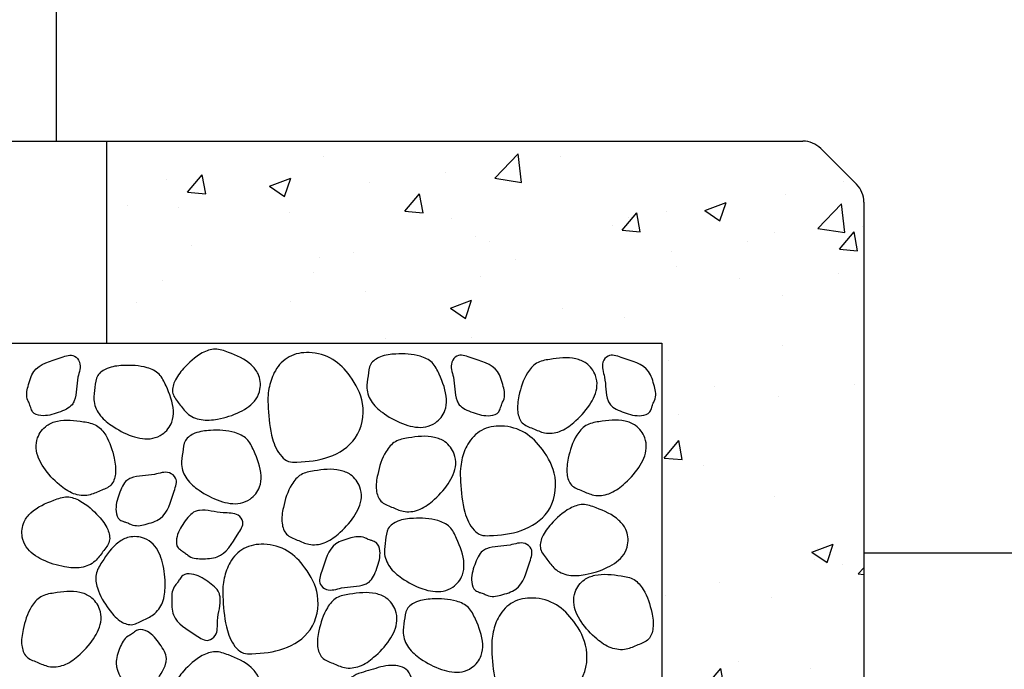
# Model space of a CAD drawing. Units: feet. Extents: x -5 to 139, y 9 to 75.
# Drawn here: x 22 to 25, y 43 to 45 of the extents above; entities that cross this region are included whole.
import ezdxf

# ---------------------------------------------------------------- set-up
doc = ezdxf.new("R2010")
doc.units = ezdxf.units.FT
doc.header["$MEASUREMENT"] = 0
for name, color, linetype in [('DETL-04', 4, 'Continuous'), ('DETL-13', 13, 'Continuous'), ('HTCH-01', 1, 'Continuous')]:
    doc.layers.add(name, color=color, linetype=linetype)

msp = doc.modelspace()

# ---------------------------------------------------------------- hatches: boundary and pattern name
at = {"layer": 'HTCH-01'}
h = msp.add_hatch(dxfattribs=at)
h.set_pattern_fill('AR-CONC', color=256, scale=0.1)
h.set_pattern_definition([(50, (0, -0.5), (0.71726, -0.062752), [0.075, -0.825]), (355, (0, -0.5), (-0.138751, 0.752192), [0.06, -0.66]), (100.4514, (0.0598, -0.5052), (0.578509, 0.68944), [0.06374, -0.701142]), (46.1842, (0, -0.3), (1.067241, -0.16552), [0.1125, -1.2375]), (96.6356, (0.0889, -0.3138), (0.934662, 0.974119), [0.09561, -1.051714]), (351.1842, (0, -0.3), (0.934662, 0.974119), [0.09, -0.99]), (21, (0.1, -0.35), (0.596907, -0.402619), [0.075, -0.825]), (326, (0.1, -0.35), (0.243315, 0.72515), [0.06, -0.66]), (71.4514, (0.14974, -0.38355), (0.840222, 0.322531), [0.06374, -0.701142]), (37.5, (0, -0.5), (0.0121599, 0.3328939), [0, -0.652, 0, -0.67, 0, -0.6625]), (7.5, (0, -0.5), (0.2630695, 0.3944117), [0, -0.382, 0, -0.637, 0, -0.2525]), (327.5, (-0.223, -0.5), (0.5338224, -0.0225549), [0, -0.25, 0, -0.78, 0, -1.035]), (317.5, (-0.323, -0.5), (0.583186, 0.100105), [0, -0.325, 0, -0.518, 0, -0.735])])
h.paths.add_polyline_path([(24.334, 44.3586), (21.8337, 44.3586), (21.8337, 43.6916), (23.667, 43.6916), (23.667, 40.6916), (11.667, 40.6916), (11.667, 43.6916), (13.5003, 43.6916), (13.5003, 44.3586), (11, 44.3586), (11, 40.0246), (24.334, 40.0246)])
h.paths.add_polyline_path([(21.5003, 44.3586), (17.8337, 44.3586), (17.8337, 43.6916), (21.5003, 43.6916)], flags=17)
h.paths.add_polyline_path([(17.5003, 44.3586), (13.8337, 44.3586), (13.8337, 43.6916), (17.5003, 43.6916)], flags=17)

# ---------------------------------------------------------------- linework, layer by layer
at = {"layer": 'DETL-04'}
for p, q in [((11.2012, 44.3586), (24.1328, 44.3586)), ((21.8337, 44.3586), (21.8337, 43.6916)), ((24.1917, 44.3342), (24.3096, 44.2163)), ((24.334, 44.1574), (24.334, 38.5246)), ((11.667, 43.6916), (23.667, 43.6916)), ((23.667, 43.6916), (23.667, 40.6916))]:
    msp.add_line(p, q, dxfattribs=at)
for centre, start, end in [((24.1328, 44.2753), 45, 90), ((24.2507, 44.1574), 0, 45)]:
    msp.add_arc(centre, 0.0833, start, end, dxfattribs=at)
at = {"layer": 'DETL-13'}
for p, q in [((21.667, 51), (21.667, 44.3586)), ((24.334, 43), (41, 43))]:
    msp.add_line(p, q, dxfattribs=at)
at = {"layer": 'HTCH-01'}
for points, knots in [([(22.0528, 43.5255), (22.0497, 43.5378), (22.0569, 43.5709), (22.0929, 43.6157), (22.1365, 43.6564), (22.1926, 43.6776), (22.2494, 43.6565), (22.302, 43.6345), (22.3397, 43.5878), (22.3447, 43.5442), (22.3247, 43.4955), (22.2722, 43.4598), (22.2083, 43.4406), (22.1468, 43.4343), (22.0989, 43.4551), (22.0751, 43.4916), (22.0559, 43.513), (22.0528, 43.5255)], [0, 0, 0, 0, 0.650083, 1.514377, 2.845144, 3.577305, 4.315575, 5.73791, 6.357184, 7.197741, 7.762726, 8.891022, 10.166743, 11.071733, 11.899258, 12.572346, 13.230769, 13.230769, 13.230769, 13.230769]), ([(22.3669, 43.5207), (22.3677, 43.5301), (22.3723, 43.5579), (22.3884, 43.6052), (22.4338, 43.6536), (22.5073, 43.6662), (22.5836, 43.6445), (22.6448, 43.5802), (22.6923, 43.4904), (22.6695, 43.3715), (22.5691, 43.3074), (22.4895, 43.3), (22.4335, 43.2981), (22.4, 43.3251), (22.3741, 43.387), (22.368, 43.4575), (22.3657, 43.5062), (22.3669, 43.5207)], [0, 0, 0, 0, 0.468128, 1.386253, 2.448795, 3.560636, 4.898444, 6.203724, 7.853946, 9.772311, 11.543298, 13.301296, 13.764851, 14.219156, 15.312339, 16.987502, 17.712097, 17.712097, 17.712097, 17.712097]), ([(22.7061, 43.6224), (22.7127, 43.6333), (22.7412, 43.6516), (22.7983, 43.6578), (22.8579, 43.6558), (22.9125, 43.6311), (22.9378, 43.5761), (22.9594, 43.5233), (22.9531, 43.4636), (22.9257, 43.4293), (22.8772, 43.4089), (22.8148, 43.4208), (22.7561, 43.4525), (22.7081, 43.4915), (22.6889, 43.54), (22.6979, 43.5827), (22.6995, 43.6114), (22.7061, 43.6224)], [0, 0, 0, 0, 0.650083, 1.514377, 2.845144, 3.577305, 4.315575, 5.73791, 6.357184, 7.197741, 7.762726, 8.891022, 10.166743, 11.071733, 11.899258, 12.572346, 13.230769, 13.230769, 13.230769, 13.230769]), ([(21.7009, 43.4741), (21.708, 43.4779), (21.719, 43.4853), (21.7374, 43.5208), (21.7318, 43.5696), (21.7535, 43.6219), (21.7244, 43.6588), (21.6635, 43.6364), (21.5943, 43.6196), (21.5766, 43.5584), (21.5686, 43.5262), (21.5716, 43.5056), (21.5791, 43.4927), (21.5813, 43.4844), (21.5845, 43.4756), (21.5899, 43.4591), (21.6276, 43.4476), (21.6653, 43.4588), (21.6924, 43.4695), (21.7009, 43.4741)], [0, 0, 0, 0, 0.39293, 0.634875, 1.934286, 2.757181, 3.191267, 3.909174, 5.582258, 6.453708, 6.841771, 7.229835, 7.440638, 7.575212, 7.651908, 7.905471, 8.391153, 9.360359, 9.835222, 9.835222, 9.835222, 9.835222]), ([(23.017, 43.4741), (23.0099, 43.4779), (22.9989, 43.4853), (22.9805, 43.5208), (22.9861, 43.5696), (22.9644, 43.6219), (22.9935, 43.6588), (23.0544, 43.6364), (23.1236, 43.6196), (23.1413, 43.5584), (23.1493, 43.5262), (23.1463, 43.5056), (23.1388, 43.4927), (23.1366, 43.4844), (23.1334, 43.4756), (23.128, 43.4591), (23.0903, 43.4476), (23.0526, 43.4588), (23.0255, 43.4695), (23.017, 43.4741)], [0, 0, 0, 0, 0.39293, 0.634875, 1.934286, 2.757181, 3.191267, 3.909174, 5.582258, 6.453708, 6.841771, 7.229835, 7.440638, 7.575212, 7.651908, 7.905471, 8.391153, 9.360359, 9.835222, 9.835222, 9.835222, 9.835222]), ([(23.2061, 43.4289), (23.1972, 43.438), (23.187, 43.4703), (23.1957, 43.5271), (23.2131, 43.5841), (23.2511, 43.6305), (23.3108, 43.6407), (23.3674, 43.6479), (23.4234, 43.6263), (23.4495, 43.591), (23.4566, 43.5389), (23.4289, 43.4817), (23.3832, 43.4332), (23.3331, 43.3969), (23.2812, 43.391), (23.2423, 43.4107), (23.215, 43.4196), (23.2061, 43.4289)], [0, 0, 0, 0, 0.650083, 1.514377, 2.845144, 3.577305, 4.315575, 5.73791, 6.357184, 7.197741, 7.762726, 8.891022, 10.166743, 11.071733, 11.899258, 12.572346, 13.230769, 13.230769, 13.230769, 13.230769]), ([(23.5158, 43.4741), (23.5088, 43.4779), (23.4977, 43.4853), (23.4794, 43.5208), (23.485, 43.5696), (23.4633, 43.6219), (23.4924, 43.6588), (23.5532, 43.6364), (23.6225, 43.6196), (23.6402, 43.5584), (23.6481, 43.5262), (23.6452, 43.5056), (23.6376, 43.4927), (23.6355, 43.4844), (23.6323, 43.4756), (23.6269, 43.4591), (23.5891, 43.4476), (23.5514, 43.4588), (23.5244, 43.4695), (23.5158, 43.4741)], [0, 0, 0, 0, 0.39293, 0.634875, 1.934286, 2.757181, 3.191267, 3.909174, 5.582258, 6.453708, 6.841771, 7.229835, 7.440638, 7.575212, 7.651908, 7.905471, 8.391153, 9.360359, 9.835222, 9.835222, 9.835222, 9.835222]), ([(21.8045, 43.5845), (21.811, 43.5954), (21.8396, 43.6137), (21.8966, 43.6199), (21.9563, 43.6178), (22.0109, 43.5932), (22.0362, 43.5382), (22.0578, 43.4854), (22.0515, 43.4257), (22.0241, 43.3913), (21.9756, 43.371), (21.9132, 43.3829), (21.8545, 43.4145), (21.8065, 43.4535), (21.7873, 43.5021), (21.7963, 43.5447), (21.7979, 43.5735), (21.8045, 43.5845)], [0, 0, 0, 0, 0.650083, 1.514377, 2.845144, 3.577305, 4.315575, 5.73791, 6.357184, 7.197741, 7.762726, 8.891022, 10.166743, 11.071733, 11.899258, 12.572346, 13.230769, 13.230769, 13.230769, 13.230769]), ([(21.848, 43.2233), (21.8568, 43.2324), (21.8671, 43.2647), (21.8583, 43.3214), (21.8409, 43.3785), (21.803, 43.4249), (21.7433, 43.4351), (21.6867, 43.4423), (21.6306, 43.4207), (21.6046, 43.3854), (21.5974, 43.3332), (21.6251, 43.2761), (21.6709, 43.2276), (21.721, 43.1913), (21.7728, 43.1854), (21.8117, 43.205), (21.839, 43.214), (21.848, 43.2233)], [0, 0, 0, 0, 0.650083, 1.514377, 2.845144, 3.577305, 4.315575, 5.73791, 6.357184, 7.197741, 7.762726, 8.891022, 10.166743, 11.071733, 11.899258, 12.572346, 13.230769, 13.230769, 13.230769, 13.230769]), ([(23.3688, 43.2233), (23.36, 43.2324), (23.3497, 43.2647), (23.3585, 43.3214), (23.3759, 43.3785), (23.4138, 43.4249), (23.4735, 43.4351), (23.5301, 43.4423), (23.5861, 43.4207), (23.6122, 43.3854), (23.6193, 43.3332), (23.5916, 43.2761), (23.5459, 43.2276), (23.4958, 43.1913), (23.444, 43.1854), (23.4051, 43.205), (23.3778, 43.214), (23.3688, 43.2233)], [0, 0, 0, 0, 0.650083, 1.514377, 2.845144, 3.577305, 4.315575, 5.73791, 6.357184, 7.197741, 7.762726, 8.891022, 10.166743, 11.071733, 11.899258, 12.572346, 13.230769, 13.230769, 13.230769, 13.230769]), ([(22.0942, 43.3703), (22.1007, 43.3812), (22.1292, 43.3995), (22.1863, 43.4057), (22.246, 43.4037), (22.3006, 43.379), (22.3259, 43.324), (22.3475, 43.2712), (22.3412, 43.2115), (22.3138, 43.1772), (22.2652, 43.1568), (22.2029, 43.1687), (22.1442, 43.2004), (22.0962, 43.2394), (22.077, 43.2879), (22.086, 43.3306), (22.0875, 43.3593), (22.0942, 43.3703)], [0, 0, 0, 0, 0.650083, 1.514377, 2.845144, 3.577305, 4.315575, 5.73791, 6.357184, 7.197741, 7.762726, 8.891022, 10.166743, 11.071733, 11.899258, 12.572346, 13.230769, 13.230769, 13.230769, 13.230769]), ([(23.0022, 43.2781), (23.0029, 43.2875), (23.0076, 43.3152), (23.0236, 43.3626), (23.0691, 43.4109), (23.1425, 43.4236), (23.2188, 43.4019), (23.28, 43.3375), (23.3276, 43.2478), (23.3047, 43.1288), (23.2044, 43.0648), (23.1247, 43.0574), (23.0687, 43.0555), (23.0352, 43.0825), (23.0094, 43.1444), (23.0032, 43.2149), (23.0009, 43.2635), (23.0022, 43.2781)], [0, 0, 0, 0, 0.468128, 1.386253, 2.448795, 3.560636, 4.898444, 6.203724, 7.853946, 9.772311, 11.543298, 13.301296, 13.764851, 14.219156, 15.312339, 16.987502, 17.712097, 17.712097, 17.712097, 17.712097]), ([(22.7396, 43.1698), (22.7307, 43.1789), (22.7204, 43.2112), (22.7292, 43.2679), (22.7466, 43.325), (22.7846, 43.3714), (22.8443, 43.3815), (22.9008, 43.3888), (22.9569, 43.3672), (22.983, 43.3319), (22.9901, 43.2797), (22.9624, 43.2226), (22.9167, 43.174), (22.8666, 43.1378), (22.8147, 43.1318), (22.7758, 43.1515), (22.7485, 43.1605), (22.7396, 43.1698)], [0, 0, 0, 0, 0.650083, 1.514377, 2.845144, 3.577305, 4.315575, 5.73791, 6.357184, 7.197741, 7.762726, 8.891022, 10.166743, 11.071733, 11.899258, 12.572346, 13.230769, 13.230769, 13.230769, 13.230769]), ([(21.8865, 43.2201), (21.8903, 43.2272), (21.8977, 43.2382), (21.9332, 43.2566), (21.982, 43.251), (22.0343, 43.2727), (22.0712, 43.2436), (22.0488, 43.1827), (22.032, 43.1134), (21.9708, 43.0958), (21.9387, 43.0878), (21.918, 43.0908), (21.9051, 43.0983), (21.8968, 43.1005), (21.8881, 43.1037), (21.8715, 43.1091), (21.86, 43.1468), (21.8713, 43.1845), (21.8819, 43.2116), (21.8865, 43.2201)], [0, 0, 0, 0, 0.39293, 0.634875, 1.934286, 2.757181, 3.191267, 3.909174, 5.582258, 6.453708, 6.841771, 7.229835, 7.440638, 7.575212, 7.651908, 7.905471, 8.391153, 9.360359, 9.835222, 9.835222, 9.835222, 9.835222]), ([(22.4282, 43.0608), (22.4193, 43.07), (22.4091, 43.1022), (22.4179, 43.159), (22.4353, 43.2161), (22.4732, 43.2624), (22.5329, 43.2726), (22.5895, 43.2799), (22.6455, 43.2583), (22.6716, 43.2229), (22.6787, 43.1708), (22.651, 43.1136), (22.6053, 43.0651), (22.5552, 43.0288), (22.5034, 43.0229), (22.4645, 43.0426), (22.4371, 43.0516), (22.4282, 43.0608)], [0, 0, 0, 0, 0.650083, 1.514377, 2.845144, 3.577305, 4.315575, 5.73791, 6.357184, 7.197741, 7.762726, 8.891022, 10.166743, 11.071733, 11.899258, 12.572346, 13.230769, 13.230769, 13.230769, 13.230769]), ([(21.8428, 43.0377), (21.8459, 43.05), (21.8387, 43.0831), (21.8027, 43.1279), (21.7591, 43.1686), (21.703, 43.1898), (21.6462, 43.1687), (21.5936, 43.1467), (21.5559, 43.1), (21.551, 43.0564), (21.5709, 43.0077), (21.6234, 42.972), (21.6873, 42.9528), (21.7488, 42.9465), (21.7967, 42.9673), (21.8205, 43.0038), (21.8397, 43.0252), (21.8428, 43.0377)], [0, 0, 0, 0, 0.650083, 1.514377, 2.845144, 3.577305, 4.315575, 5.73791, 6.357184, 7.197741, 7.762726, 8.891022, 10.166743, 11.071733, 11.899258, 12.572346, 13.230769, 13.230769, 13.230769, 13.230769]), ([(22.1071, 43.1218), (22.1127, 43.1276), (22.1227, 43.1364), (22.1617, 43.1449), (22.2074, 43.1268), (22.2636, 43.1343), (22.2916, 43.0966), (22.2543, 43.0436), (22.2201, 42.9811), (22.1564, 42.9799), (22.1233, 42.9805), (22.1041, 42.9887), (22.0937, 42.9993), (22.0862, 43.0035), (22.0785, 43.0089), (22.064, 43.0184), (22.0626, 43.0578), (22.0832, 43.0913), (22.1005, 43.1147), (22.1071, 43.1218)], [0, 0, 0, 0, 0.39293, 0.634875, 1.934286, 2.757181, 3.191267, 3.909174, 5.582258, 6.453708, 6.841771, 7.229835, 7.440638, 7.575212, 7.651908, 7.905471, 8.391153, 9.360359, 9.835222, 9.835222, 9.835222, 9.835222]), ([(23.2666, 43.0125), (23.2636, 43.0248), (23.2708, 43.0579), (23.3068, 43.1026), (23.3504, 43.1434), (23.4064, 43.1646), (23.4632, 43.1435), (23.5159, 43.1215), (23.5536, 43.0748), (23.5585, 43.0311), (23.5386, 42.9824), (23.486, 42.9468), (23.4222, 42.9276), (23.3606, 42.9213), (23.3128, 42.942), (23.2889, 42.9785), (23.2698, 43), (23.2666, 43.0125)], [0, 0, 0, 0, 0.650083, 1.514377, 2.845144, 3.577305, 4.315575, 5.73791, 6.357184, 7.197741, 7.762726, 8.891022, 10.166743, 11.071733, 11.899258, 12.572346, 13.230769, 13.230769, 13.230769, 13.230769]), ([(22.7639, 43.0801), (22.7704, 43.091), (22.7989, 43.1093), (22.856, 43.1155), (22.9156, 43.1135), (22.9703, 43.0888), (22.9955, 43.0338), (23.0172, 42.981), (23.0108, 42.9213), (22.9835, 42.887), (22.9349, 42.8666), (22.8725, 42.8785), (22.8138, 42.9102), (22.7659, 42.9492), (22.7467, 42.9977), (22.7556, 43.0404), (22.7572, 43.0691), (22.7639, 43.0801)], [0, 0, 0, 0, 0.650083, 1.514377, 2.845144, 3.577305, 4.315575, 5.73791, 6.357184, 7.197741, 7.762726, 8.891022, 10.166743, 11.071733, 11.899258, 12.572346, 13.230769, 13.230769, 13.230769, 13.230769]), ([(21.9151, 42.7626), (21.9024, 42.762), (21.8714, 42.7757), (21.8347, 42.8199), (21.8035, 42.8707), (21.7938, 42.9299), (21.8258, 42.9813), (21.8578, 43.0285), (21.9111, 43.0562), (21.9548, 43.0523), (21.9986, 43.0231), (22.0231, 42.9645), (22.0292, 42.8981), (22.0232, 42.8366), (21.9933, 42.7938), (21.9528, 42.7777), (21.9279, 42.7632), (21.9151, 42.7626)], [0, 0, 0, 0, 0.650083, 1.514377, 2.845144, 3.577305, 4.315575, 5.73791, 6.357184, 7.197741, 7.762726, 8.891022, 10.166743, 11.071733, 11.899258, 12.572346, 13.230769, 13.230769, 13.230769, 13.230769]), ([(22.7147, 42.9222), (22.7109, 42.9151), (22.7035, 42.9041), (22.6679, 42.8857), (22.6192, 42.8913), (22.5668, 42.8696), (22.53, 42.8987), (22.5524, 42.9596), (22.5691, 43.0289), (22.6304, 43.0465), (22.6625, 43.0545), (22.6832, 43.0515), (22.696, 43.044), (22.7044, 43.0419), (22.7131, 43.0386), (22.7296, 43.0332), (22.7412, 42.9955), (22.7299, 42.9578), (22.7193, 42.9307), (22.7147, 42.9222)], [0, 0, 0, 0, 0.39293, 0.634875, 1.934286, 2.757181, 3.191267, 3.909174, 5.582258, 6.453708, 6.841771, 7.229835, 7.440638, 7.575212, 7.651908, 7.905471, 8.391153, 9.360359, 9.835222, 9.835222, 9.835222, 9.835222]), ([(22.2179, 42.8881), (22.2187, 42.8975), (22.2233, 42.9252), (22.2394, 42.9726), (22.2848, 43.0209), (22.3582, 43.0336), (22.4345, 43.0118), (22.4958, 42.9475), (22.5433, 42.8578), (22.5205, 42.7388), (22.4201, 42.6748), (22.3405, 42.6674), (22.2844, 42.6654), (22.251, 42.6925), (22.2251, 42.7544), (22.219, 42.8249), (22.2167, 42.8735), (22.2179, 42.8881)], [0, 0, 0, 0, 0.468128, 1.386253, 2.448795, 3.560636, 4.898444, 6.203724, 7.853946, 9.772311, 11.543298, 13.301296, 13.764851, 14.219156, 15.312339, 16.987502, 17.712097, 17.712097, 17.712097, 17.712097]), ([(23.0604, 42.9868), (23.0643, 42.9939), (23.0717, 43.0049), (23.1072, 43.0233), (23.1559, 43.0177), (23.2083, 43.0394), (23.2452, 43.0103), (23.2228, 42.9495), (23.206, 42.8802), (23.1447, 42.8625), (23.1126, 42.8545), (23.092, 42.8575), (23.0791, 42.8651), (23.0708, 42.8672), (23.062, 42.8704), (23.0455, 42.8758), (23.034, 42.9135), (23.0452, 42.9513), (23.0558, 42.9783), (23.0604, 42.9868)], [0, 0, 0, 0, 0.39293, 0.634875, 1.934286, 2.757181, 3.191267, 3.909174, 5.582258, 6.453708, 6.841771, 7.229835, 7.440638, 7.575212, 7.651908, 7.905471, 8.391153, 9.360359, 9.835222, 9.835222, 9.835222, 9.835222]), ([(22.1903, 42.8872), (22.1962, 42.8817), (22.2049, 42.8717), (22.2134, 42.8326), (22.1954, 42.787), (22.2029, 42.7308), (22.1652, 42.7027), (22.1122, 42.7401), (22.0496, 42.7742), (22.0485, 42.8379), (22.0491, 42.871), (22.0572, 42.8902), (22.0679, 42.9007), (22.0721, 42.9082), (22.0775, 42.9158), (22.087, 42.9304), (22.1264, 42.9317), (22.1599, 42.9111), (22.1833, 42.8939), (22.1903, 42.8872)], [0, 0, 0, 0, 0.39293, 0.634875, 1.934286, 2.757181, 3.191267, 3.909174, 5.582258, 6.453708, 6.841771, 7.229835, 7.440638, 7.575212, 7.651908, 7.905471, 8.391153, 9.360359, 9.835222, 9.835222, 9.835222, 9.835222]), ([(23.6226, 42.7145), (23.6315, 42.7236), (23.6418, 42.7559), (23.633, 42.8126), (23.6156, 42.8697), (23.5776, 42.9161), (23.5179, 42.9263), (23.4613, 42.9335), (23.4053, 42.9119), (23.3792, 42.8766), (23.3721, 42.8245), (23.3998, 42.7673), (23.4455, 42.7188), (23.4956, 42.6825), (23.5475, 42.6766), (23.5864, 42.6963), (23.6137, 42.7052), (23.6226, 42.7145)], [0, 0, 0, 0, 0.650083, 1.514377, 2.845144, 3.577305, 4.315575, 5.73791, 6.357184, 7.197741, 7.762726, 8.891022, 10.166743, 11.071733, 11.899258, 12.572346, 13.230769, 13.230769, 13.230769, 13.230769]), ([(21.5689, 42.6577), (21.56, 42.6669), (21.5498, 42.6992), (21.5586, 42.7559), (21.576, 42.813), (21.6139, 42.8594), (21.6736, 42.8695), (21.7302, 42.8768), (21.7862, 42.8552), (21.8123, 42.8199), (21.8194, 42.7677), (21.7917, 42.7105), (21.746, 42.662), (21.6959, 42.6258), (21.6441, 42.6198), (21.6052, 42.6395), (21.5778, 42.6485), (21.5689, 42.6577)], [0, 0, 0, 0, 0.650083, 1.514377, 2.845144, 3.577305, 4.315575, 5.73791, 6.357184, 7.197741, 7.762726, 8.891022, 10.166743, 11.071733, 11.899258, 12.572346, 13.230769, 13.230769, 13.230769, 13.230769]), ([(22.5456, 42.654), (22.5367, 42.6631), (22.5264, 42.6954), (22.5352, 42.7521), (22.5526, 42.8092), (22.5906, 42.8556), (22.6503, 42.8658), (22.7069, 42.873), (22.7629, 42.8514), (22.789, 42.8161), (22.7961, 42.7639), (22.7684, 42.7068), (22.7227, 42.6583), (22.6726, 42.622), (22.6207, 42.6161), (22.5818, 42.6357), (22.5545, 42.6447), (22.5456, 42.654)], [0, 0, 0, 0, 0.650083, 1.514377, 2.845144, 3.577305, 4.315575, 5.73791, 6.357184, 7.197741, 7.762726, 8.891022, 10.166743, 11.071733, 11.899258, 12.572346, 13.230769, 13.230769, 13.230769, 13.230769]), ([(22.8259, 42.814), (22.8324, 42.8249), (22.8609, 42.8432), (22.918, 42.8494), (22.9777, 42.8474), (23.0323, 42.8227), (23.0575, 42.7677), (23.0792, 42.7149), (23.0728, 42.6552), (23.0455, 42.6209), (22.9969, 42.6005), (22.9346, 42.6124), (22.8759, 42.6441), (22.8279, 42.6831), (22.8087, 42.7316), (22.8177, 42.7743), (22.8192, 42.803), (22.8259, 42.814)], [0, 0, 0, 0, 0.650083, 1.514377, 2.845144, 3.577305, 4.315575, 5.73791, 6.357184, 7.197741, 7.762726, 8.891022, 10.166743, 11.071733, 11.899258, 12.572346, 13.230769, 13.230769, 13.230769, 13.230769]), ([(23.1057, 42.7105), (23.1065, 42.7199), (23.1111, 42.7476), (23.1272, 42.795), (23.1726, 42.8433), (23.246, 42.856), (23.3223, 42.8342), (23.3836, 42.7699), (23.4311, 42.6802), (23.4083, 42.5612), (23.3079, 42.4972), (23.2283, 42.4898), (23.1722, 42.4878), (23.1388, 42.5149), (23.1129, 42.5768), (23.1068, 42.6473), (23.1045, 42.6959), (23.1057, 42.7105)], [0, 0, 0, 0, 0.468128, 1.386253, 2.448795, 3.560636, 4.898444, 6.203724, 7.853946, 9.772311, 11.543298, 13.301296, 13.764851, 14.219156, 15.312339, 16.987502, 17.712097, 17.712097, 17.712097, 17.712097]), ([(22.0245, 42.6739), (22.0281, 42.6667), (22.0327, 42.6542), (22.0269, 42.6147), (21.9939, 42.5783), (21.9811, 42.5231), (21.9359, 42.5101), (21.8995, 42.5638), (21.853, 42.6178), (21.8744, 42.6778), (21.8866, 42.7086), (21.901, 42.7236), (21.9147, 42.7297), (21.9213, 42.7352), (21.929, 42.7405), (21.943, 42.7507), (21.9804, 42.7381), (22.0045, 42.707), (22.0203, 42.6826), (22.0245, 42.6739)], [0, 0, 0, 0, 0.39293, 0.634875, 1.934286, 2.757181, 3.191267, 3.909174, 5.582258, 6.453708, 6.841771, 7.229835, 7.440638, 7.575212, 7.651908, 7.905471, 8.391153, 9.360359, 9.835222, 9.835222, 9.835222, 9.835222]), ([(22.0528, 42.5267), (22.0497, 42.539), (22.0569, 42.5721), (22.0929, 42.6169), (22.1365, 42.6576), (22.1926, 42.6788), (22.2494, 42.6578), (22.302, 42.6358), (22.3397, 42.589), (22.3447, 42.5454), (22.3247, 42.4967), (22.2722, 42.461), (22.2083, 42.4419), (22.1468, 42.4355), (22.0989, 42.4563), (22.0751, 42.4928), (22.0559, 42.5142), (22.0528, 42.5267)], [0, 0, 0, 0, 0.650083, 1.514377, 2.845144, 3.577305, 4.315575, 5.73791, 6.357184, 7.197741, 7.762726, 8.891022, 10.166743, 11.071733, 11.899258, 12.572346, 13.230769, 13.230769, 13.230769, 13.230769]), ([(22.5834, 42.4152), (22.5819, 42.4198), (22.5802, 42.4422), (22.5849, 42.4912), (22.6032, 42.5489), (22.6469, 42.5988), (22.7079, 42.612), (22.7671, 42.6345), (22.8386, 42.6191), (22.8477, 42.5515), (22.8101, 42.5096), (22.8104, 42.461), (22.7784, 42.4081), (22.7168, 42.4028), (22.661, 42.4048), (22.6179, 42.3782), (22.5879, 42.4014), (22.5834, 42.4152)], [0, 0, 0, 0, 0.0143634, 0.0667609, 0.147438, 0.191825, 0.2584575, 0.3270175, 0.3850594, 0.4471127, 0.4879152, 0.5478491, 0.5854981, 0.6620505, 0.7122189, 0.7555883, 0.7988584, 0.7988584, 0.7988584, 0.7988584])]:
    msp.add_open_spline(points, degree=3, knots=knots, dxfattribs=at)

doc.saveas('drawing.dxf')
